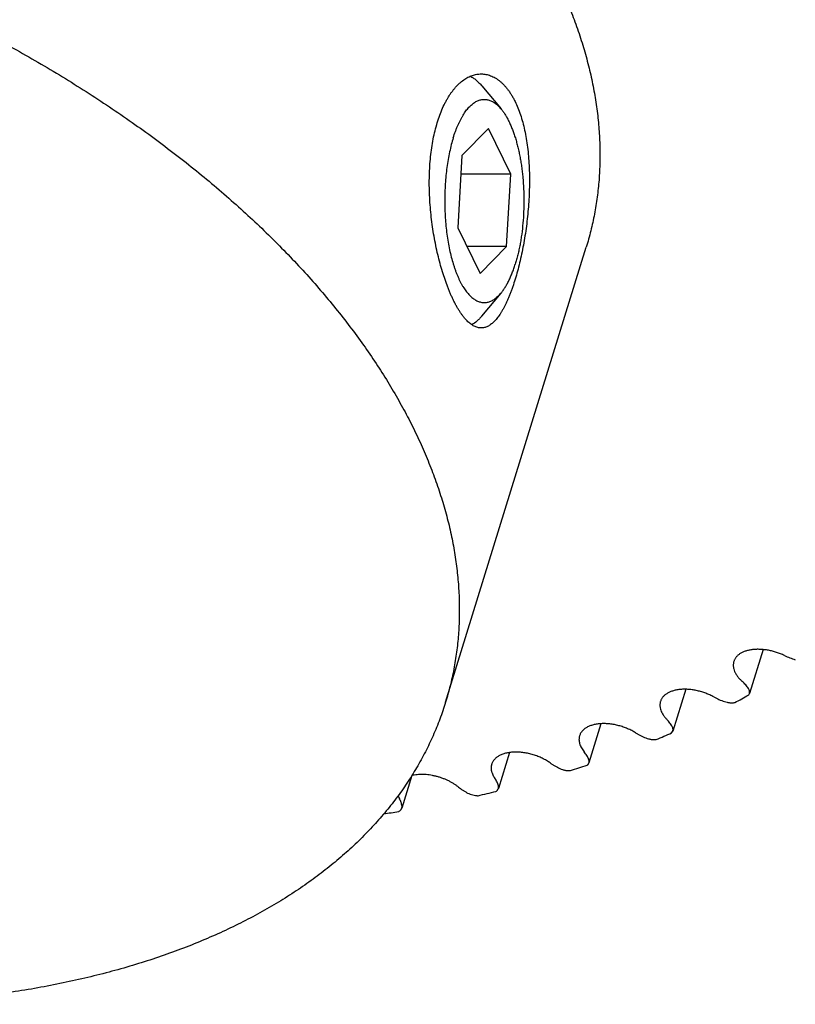
# Model space of a CAD drawing. Units: inches. Extents: x 0 to 22, y 0 to 17.
# Drawn here: x 15.6 to 16.1, y 11.7 to 12.3 of the extents above; entities that cross this region are included whole.
import ezdxf

# ---------------------------------------------------------------- set-up
doc = ezdxf.new("R2010")
doc.units = ezdxf.units.IN
doc.header["$LTSCALE"] = 1.21
doc.header["$MEASUREMENT"] = 0
doc.layers.get('0').update_dxf_attribs({"linetype": 'CONTINUOUS'})
for name, color, linetype in [('02___PRT_ALL_AXES', 7, 'CONTINUOUS'), ('LAYER_CUT_FEAT', 7, 'CONTINUOUS'), ('LAYER_FEATURE', 7, 'CONTINUOUS')]:
    doc.layers.add(name, color=color, linetype=linetype)

msp = doc.modelspace()

# ---------------------------------------------------------------- linework, layer by layer
at = {"color": 7, "linetype": 'CONTINUOUS'}
for p, q in [((16.0956, 11.9342), (16.08682, 11.9058)), ((16.04568, 11.90854), (16.03736, 11.88162)), ((16.08636, 11.90489), (16.08682, 11.9058)), ((15.99098, 11.88632), (15.9832, 11.86114)), ((16.0366, 11.88035), (16.03736, 11.88162)), ((15.93191, 11.86771), (15.92474, 11.84451)), ((15.86892, 11.85285), (15.86244, 11.83187)), ((15.85999, 11.83983), (15.8609, 11.83788)), ((15.86244, 11.83187), (15.86255, 11.8332))]:
    msp.add_line(p, q, dxfattribs=at)
for centre, radius, start, end in [((16.1287, 11.97068), 0.04471, 244.40435, 254.07502), ((15.82761, 12.36905), 0.53141, 298.03564, 299.13814), ((15.78967, 12.44826), 0.61927, 292.50391, 293.49951), ((15.75531, 12.54106), 0.71826, 287.50096, 288.40287), ((15.72651, 12.64474), 0.82589, 282.95481, 283.7766), ((15.70504, 12.75308), 0.93636, 278.95201, 279.55065)]:
    msp.add_arc(centre, radius, start, end, dxfattribs=at)
for points, knots in [([(16.10938, 11.93036), (16.10857, 11.93075), (16.10691, 11.93148), (16.10435, 11.93241), (16.10173, 11.93317), (16.09908, 11.93375), (16.09644, 11.93415), (16.09384, 11.93436), (16.09131, 11.93438), (16.0889, 11.9342), (16.08662, 11.93384), (16.0845, 11.93329), (16.08288, 11.93267), (16.08169, 11.93208), (16.08062, 11.93146), (16.07965, 11.93075), (16.0788, 11.92995), (16.07825, 11.92933), (16.07776, 11.92867), (16.07734, 11.92799), (16.077, 11.92727), (16.07682, 11.92678), (16.07674, 11.92653)], [0, 0, 0, 0, 0.074507, 0.149822, 0.225294, 0.300263, 0.374082, 0.446137, 0.515862, 0.582759, 0.646424, 0.706565, 0.763041, 0.789922, 0.815919, 0.865393, 0.889032, 0.912038, 0.934515, 0.956579, 0.978361, 1, 1, 1, 1]), ([(16.07674, 11.92653), (16.07666, 11.92628), (16.07654, 11.92578), (16.07642, 11.92502), (16.07637, 11.92423), (16.0764, 11.92343), (16.0765, 11.92262), (16.07674, 11.9215), (16.07722, 11.92009), (16.07807, 11.91842), (16.07919, 11.91676), (16.08057, 11.91514), (16.08162, 11.91412), (16.08218, 11.91362)], [0, 0, 0, 0, 0.052109, 0.104551, 0.157648, 0.211701, 0.266988, 0.323749, 0.4424, 0.568958, 0.704058, 0.847832, 1, 1, 1, 1]), ([(16.08617, 11.90907), (16.08591, 11.90947), (16.08534, 11.91026), (16.0844, 11.91141), (16.08334, 11.91254), (16.08257, 11.91326), (16.08218, 11.91362)], [0, 0, 0, 0, 0.235606, 0.480964, 0.735887, 1, 1, 1, 1]), ([(16.06384, 11.90363), (16.06303, 11.90408), (16.06134, 11.90492), (16.05872, 11.906), (16.05601, 11.90692), (16.05325, 11.90764), (16.05048, 11.90817), (16.04773, 11.90849), (16.04504, 11.9086), (16.04246, 11.9085), (16.04002, 11.90818), (16.03775, 11.90767), (16.03568, 11.90695), (16.03413, 11.90618), (16.03302, 11.90547), (16.03228, 11.9049), (16.0316, 11.9043), (16.031, 11.90365), (16.03048, 11.90297), (16.03003, 11.90225), (16.02966, 11.90151), (16.02947, 11.90099), (16.02939, 11.90073)], [0, 0, 0, 0, 0.07292, 0.147156, 0.222012, 0.29677, 0.370715, 0.443157, 0.513451, 0.581018, 0.645373, 0.706151, 0.763145, 0.81634, 0.841589, 0.865996, 0.889631, 0.912585, 0.934966, 0.9569, 0.978528, 1, 1, 1, 1]), ([(16.08682, 11.9058), (16.08686, 11.90593), (16.08692, 11.90618), (16.08696, 11.90658), (16.08695, 11.90698), (16.08689, 11.90739), (16.08678, 11.90781), (16.08657, 11.90839), (16.08634, 11.9088), (16.08617, 11.90907)], [0, 0, 0, 0, 0.113217, 0.227744, 0.344807, 0.465508, 0.59077, 0.721322, 1, 1, 1, 1]), ([(16.02939, 11.90073), (16.02932, 11.90051), (16.02921, 11.90006), (16.02909, 11.89937), (16.02903, 11.89866), (16.02903, 11.89794), (16.0291, 11.89721), (16.02926, 11.89622), (16.02962, 11.89495), (16.03028, 11.89344), (16.03116, 11.89193), (16.03226, 11.89045), (16.0331, 11.8895), (16.03355, 11.88904)], [0, 0, 0, 0, 0.053393, 0.107064, 0.161283, 0.216309, 0.27238, 0.32971, 0.448799, 0.574838, 0.708559, 0.850287, 1, 1, 1, 1]), ([(16.06384, 11.90363), (16.06492, 11.90304), (16.06717, 11.90194), (16.06949, 11.90104), (16.07068, 11.90063)], [0, 0, 0, 0, 0.495181, 1, 1, 1, 1]), ([(16.07068, 11.90063), (16.07125, 11.90044), (16.07211, 11.9002), (16.07328, 11.89998), (16.07415, 11.89987), (16.075, 11.89982), (16.07582, 11.89982), (16.07662, 11.89988), (16.07713, 11.89995), (16.07738, 11.9)], [0, 0, 0, 0, 0.264154, 0.394739, 0.523153, 0.648584, 0.770287, 0.887613, 1, 1, 1, 1]), ([(16.03699, 11.8844), (16.03678, 11.8848), (16.03632, 11.8856), (16.03551, 11.88677), (16.03459, 11.88793), (16.03391, 11.88867), (16.03355, 11.88904)], [0, 0, 0, 0, 0.234756, 0.479676, 0.734814, 1, 1, 1, 1]), ([(16.01333, 11.88045), (16.01252, 11.88096), (16.01083, 11.88191), (16.00818, 11.88316), (16.0054, 11.88423), (16.00254, 11.8851), (15.99964, 11.88576), (15.99675, 11.8862), (15.99391, 11.88641), (15.99116, 11.88639), (15.98896, 11.88618), (15.98728, 11.88589), (15.98609, 11.88562), (15.98496, 11.88529), (15.98388, 11.88491), (15.98287, 11.88448), (15.98192, 11.884), (15.98104, 11.88347), (15.98024, 11.88289), (15.97952, 11.88227), (15.97887, 11.8816), (15.97831, 11.88089), (15.97783, 11.88015), (15.97744, 11.87937), (15.97724, 11.87883), (15.97716, 11.87856)], [0, 0, 0, 0, 0.071144, 0.144131, 0.218228, 0.292667, 0.366666, 0.439459, 0.510318, 0.57858, 0.643677, 0.674903, 0.705183, 0.734489, 0.762803, 0.790125, 0.816466, 0.841861, 0.866359, 0.890034, 0.912977, 0.935304, 0.957147, 0.978658, 1, 1, 1, 1]), ([(16.03736, 11.88162), (16.0374, 11.88173), (16.03745, 11.88195), (16.0375, 11.88228), (16.0375, 11.88262), (16.03746, 11.8831), (16.03732, 11.8837), (16.03711, 11.88417), (16.03699, 11.8844)], [0, 0, 0, 0, 0.115861, 0.232702, 0.351465, 0.473015, 0.72712, 1, 1, 1, 1]), ([(15.97716, 11.87856), (15.9771, 11.87836), (15.97699, 11.87796), (15.97688, 11.87734), (15.97681, 11.87672), (15.97679, 11.87586), (15.97688, 11.87477), (15.97718, 11.87344), (15.97767, 11.87209), (15.97834, 11.87075), (15.97918, 11.86941), (15.97984, 11.86855), (15.98019, 11.86812)], [0, 0, 0, 0, 0.054724, 0.109676, 0.165076, 0.22114, 0.33597, 0.45565, 0.581278, 0.713619, 0.853137, 1, 1, 1, 1]), ([(16.01333, 11.88045), (16.01384, 11.88014), (16.01488, 11.87952), (16.01706, 11.87837), (16.01876, 11.87761), (16.01991, 11.87715)], [0, 0, 0, 0, 0.244388, 0.493106, 1, 1, 1, 1]), ([(16.01991, 11.87715), (16.02047, 11.87693), (16.02132, 11.87664), (16.02248, 11.87637), (16.02336, 11.87621), (16.02422, 11.87611), (16.02507, 11.87606), (16.02589, 11.87607), (16.02643, 11.87611), (16.02669, 11.87615)], [0, 0, 0, 0, 0.259738, 0.389275, 0.517408, 0.643299, 0.766158, 0.885275, 1, 1, 1, 1]), ([(15.95823, 11.861), (15.95744, 11.86157), (15.95576, 11.86264), (15.9531, 11.86405), (15.95027, 11.86527), (15.94733, 11.86629), (15.94432, 11.86709), (15.94129, 11.86766), (15.9383, 11.86798), (15.93585, 11.86804), (15.93395, 11.86795), (15.93258, 11.86783), (15.93126, 11.86764), (15.92999, 11.86739), (15.92878, 11.86708), (15.92762, 11.86671), (15.92654, 11.86628), (15.92552, 11.8658), (15.92458, 11.86526), (15.92373, 11.86467), (15.92295, 11.86403), (15.92226, 11.86334), (15.92166, 11.86261), (15.92115, 11.86184), (15.92074, 11.86103), (15.92053, 11.86047), (15.92044, 11.86018)], [0, 0, 0, 0, 0.069203, 0.140787, 0.213997, 0.288017, 0.362005, 0.435118, 0.506546, 0.575537, 0.608917, 0.64145, 0.673075, 0.70374, 0.733408, 0.762051, 0.789662, 0.816247, 0.841834, 0.866472, 0.890231, 0.913209, 0.935523, 0.957316, 0.97875, 1, 1, 1, 1]), ([(15.98305, 11.86343), (15.98273, 11.86425), (15.98211, 11.86546), (15.98109, 11.86699), (15.98051, 11.86774), (15.98019, 11.86812)], [0, 0, 0, 0, 0.478662, 0.733972, 1, 1, 1, 1]), ([(15.9832, 11.86114), (15.98326, 11.86132), (15.98333, 11.86169), (15.98334, 11.86226), (15.98325, 11.86285), (15.98313, 11.86324), (15.98305, 11.86343)], [0, 0, 0, 0, 0.237205, 0.479862, 0.732843, 1, 1, 1, 1]), ([(15.92044, 11.86018), (15.92039, 11.86001), (15.92029, 11.85965), (15.92019, 11.85912), (15.92012, 11.85857), (15.92007, 11.85783), (15.92011, 11.85687), (15.92027, 11.85591), (15.92046, 11.85514), (15.92071, 11.85435), (15.92112, 11.85335), (15.92174, 11.85217), (15.92223, 11.8514), (15.9225, 11.85102)], [0, 0, 0, 0, 0.056068, 0.112316, 0.16892, 0.226054, 0.342491, 0.46287, 0.524877, 0.588217, 0.719179, 0.856343, 1, 1, 1, 1]), ([(15.95823, 11.861), (15.95871, 11.86067), (15.95969, 11.86001), (15.96176, 11.85877), (15.96339, 11.85793), (15.96451, 11.85742)], [0, 0, 0, 0, 0.242814, 0.490981, 1, 1, 1, 1]), ([(15.96451, 11.85742), (15.96505, 11.85717), (15.96589, 11.85685), (15.96703, 11.85651), (15.9679, 11.85631), (15.96877, 11.85616), (15.96963, 11.85607), (15.97048, 11.85603), (15.97104, 11.85604), (15.97131, 11.85605)], [0, 0, 0, 0, 0.255332, 0.383798, 0.511619, 0.637943, 0.761947, 0.882872, 1, 1, 1, 1]), ([(15.98206, 11.85954), (15.9822, 11.85965), (15.98246, 11.85988), (15.98278, 11.86027), (15.98303, 11.86069), (15.98315, 11.86099), (15.9832, 11.86114)], [0, 0, 0, 0, 0.263377, 0.515618, 0.759879, 1, 1, 1, 1]), ([(15.89896, 11.84543), (15.89847, 11.84583), (15.89743, 11.84661), (15.89579, 11.84769), (15.89405, 11.8487), (15.89222, 11.84963), (15.89031, 11.85048), (15.88834, 11.85124), (15.88633, 11.8519), (15.88429, 11.85246), (15.88224, 11.85291), (15.88019, 11.85324), (15.87816, 11.85347), (15.87616, 11.85358), (15.87421, 11.85357), (15.87233, 11.85345), (15.87053, 11.85322), (15.86936, 11.85298), (15.8688, 11.85284)], [0, 0, 0, 0, 0.059591, 0.121027, 0.184037, 0.248329, 0.313586, 0.379476, 0.445655, 0.511778, 0.577499, 0.642478, 0.706388, 0.768918, 0.829781, 0.888721, 0.945519, 1, 1, 1, 1]), ([(15.92476, 11.84632), (15.92454, 11.84713), (15.92408, 11.84834), (15.92326, 11.84988), (15.92276, 11.85064), (15.9225, 11.85102)], [0, 0, 0, 0, 0.478551, 0.73373, 1, 1, 1, 1]), ([(15.89896, 11.84543), (15.89941, 11.84508), (15.90032, 11.84438), (15.90177, 11.8434), (15.90329, 11.84246), (15.90435, 11.84188), (15.90488, 11.8416)], [0, 0, 0, 0, 0.241231, 0.488809, 0.742003, 1, 1, 1, 1]), ([(15.92318, 11.84261), (15.92338, 11.84273), (15.92373, 11.84299), (15.92411, 11.84337), (15.92436, 11.84371), (15.92452, 11.84397), (15.92465, 11.84423), (15.92472, 11.84442), (15.92474, 11.84451)], [0, 0, 0, 0, 0.268938, 0.522183, 0.644294, 0.764154, 0.882469, 1, 1, 1, 1]), ([(15.92474, 11.84451), (15.92479, 11.84465), (15.92485, 11.84495), (15.92489, 11.8454), (15.92486, 11.84586), (15.9248, 11.84617), (15.92476, 11.84632)], [0, 0, 0, 0, 0.241469, 0.486484, 0.738401, 1, 1, 1, 1]), ([(15.86255, 11.8332), (15.8625, 11.83358), (15.86235, 11.83437), (15.862, 11.83554), (15.86152, 11.83672), (15.86112, 11.83749), (15.8609, 11.83788)], [0, 0, 0, 0, 0.235364, 0.479754, 0.734355, 1, 1, 1, 1]), ([(15.90488, 11.8416), (15.90541, 11.84132), (15.90649, 11.84084), (15.9082, 11.8403), (15.90965, 11.84001), (15.91081, 11.8399), (15.91138, 11.83987), (15.91166, 11.83987)], [0, 0, 0, 0, 0.251003, 0.505813, 0.757626, 0.880395, 1, 1, 1, 1]), ([(15.8604, 11.8297), (15.86066, 11.82982), (15.86112, 11.8301), (15.86163, 11.83053), (15.86196, 11.83092), (15.86216, 11.83122), (15.86232, 11.83154), (15.86241, 11.83176), (15.86244, 11.83187)], [0, 0, 0, 0, 0.274838, 0.529403, 0.650681, 0.768894, 0.884989, 1, 1, 1, 1])]:
    msp.add_open_spline(points, degree=3, knots=knots, dxfattribs=at)
at = {"layer": '02___PRT_ALL_AXES', "color": 7, "linetype": 'CONTINUOUS'}
msp.add_line((15.89068, 11.90018), (15.98146, 12.19392), dxfattribs=at)
for points, knots in [([(15.22833, 12.74175), (15.2403, 12.74175), (15.25833, 12.74135), (15.28245, 12.74006), (15.30696, 12.73825), (15.33785, 12.73502), (15.37507, 12.72965), (15.41245, 12.72278), (15.44982, 12.71445), (15.48702, 12.70469), (15.52391, 12.69354), (15.56033, 12.68104), (15.59612, 12.66726), (15.63114, 12.65224), (15.66525, 12.63606), (15.6983, 12.61876), (15.72496, 12.60343), (15.74564, 12.59066), (15.76073, 12.5809), (15.77546, 12.57091), (15.78981, 12.56072), (15.80376, 12.55033), (15.8173, 12.53976), (15.83042, 12.529), (15.84311, 12.51808), (15.85534, 12.50701), (15.86711, 12.4958), (15.87841, 12.48445), (15.88922, 12.47299), (15.89953, 12.46142), (15.90933, 12.44975), (15.91861, 12.438), (15.92737, 12.42618), (15.93558, 12.4143), (15.94325, 12.40237), (15.95037, 12.39041), (15.95692, 12.37843), (15.9629, 12.36644), (15.96831, 12.35446), (15.97314, 12.34249), (15.97738, 12.33054), (15.98104, 12.31864), (15.98409, 12.30679), (15.98655, 12.29501), (15.98841, 12.2833), (15.98967, 12.27169), (15.99033, 12.26017), (15.99037, 12.24877), (15.98982, 12.2375), (15.98866, 12.22636), (15.98689, 12.21537), (15.98452, 12.20455), (15.98255, 12.19744), (15.98146, 12.19392)], [0, 0, 0, 0, 0.034529, 0.052044, 0.06971, 0.105451, 0.141662, 0.178247, 0.215106, 0.252138, 0.289239, 0.326306, 0.363234, 0.399922, 0.436269, 0.472177, 0.507554, 0.525015, 0.542311, 0.559431, 0.576364, 0.593103, 0.609638, 0.62596, 0.642063, 0.657938, 0.67358, 0.688983, 0.704142, 0.719052, 0.733711, 0.748116, 0.762265, 0.776159, 0.789797, 0.803182, 0.816315, 0.829203, 0.841849, 0.854262, 0.866448, 0.878419, 0.890184, 0.901756, 0.913151, 0.924382, 0.935467, 0.946424, 0.957273, 0.968033, 0.978726, 0.989374, 1, 1, 1, 1]), ([(15.13756, 12.448), (15.14952, 12.448), (15.17368, 12.44747), (15.21015, 12.44514), (15.24707, 12.44128), (15.2843, 12.4359), (15.32167, 12.42903), (15.35904, 12.4207), (15.39625, 12.41094), (15.43313, 12.39979), (15.46955, 12.3873), (15.50534, 12.37351), (15.54037, 12.3585), (15.57448, 12.34231), (15.60753, 12.32502), (15.63419, 12.30968), (15.65486, 12.29691), (15.66995, 12.28715), (15.68468, 12.27717), (15.69903, 12.26698), (15.71298, 12.25659), (15.72653, 12.24601), (15.73965, 12.23526), (15.75233, 12.22434), (15.76457, 12.21326), (15.77634, 12.20205), (15.78763, 12.1907), (15.79844, 12.17924), (15.80875, 12.16767), (15.81855, 12.156), (15.82784, 12.14425), (15.83659, 12.13243), (15.84481, 12.12055), (15.85248, 12.10863), (15.85959, 12.09667), (15.86614, 12.08469), (15.87213, 12.0727), (15.87754, 12.06071), (15.88237, 12.04874), (15.88661, 12.0368), (15.89026, 12.02489), (15.89332, 12.01304), (15.89578, 12.00126), (15.89764, 11.98955), (15.8989, 11.97794), (15.89955, 11.96642), (15.8996, 11.95502), (15.89904, 11.94375), (15.89788, 11.93261), (15.89612, 11.92162), (15.89375, 11.9108), (15.89177, 11.90369), (15.89068, 11.90018)], [0, 0, 0, 0, 0.034529, 0.069708, 0.105449, 0.14166, 0.178245, 0.215105, 0.252137, 0.289238, 0.326305, 0.363233, 0.399921, 0.436268, 0.472176, 0.507553, 0.525015, 0.54231, 0.55943, 0.576364, 0.593102, 0.609637, 0.625959, 0.642062, 0.657937, 0.67358, 0.688983, 0.704141, 0.719052, 0.733711, 0.748116, 0.762265, 0.776158, 0.789797, 0.803181, 0.816315, 0.829203, 0.841849, 0.854262, 0.866448, 0.878418, 0.890184, 0.901756, 0.91315, 0.924382, 0.935467, 0.946424, 0.957273, 0.968033, 0.978726, 0.989374, 1, 1, 1, 1]), ([(15.89581, 12.15962), (15.89549, 12.16029), (15.89484, 12.16166), (15.89389, 12.16377), (15.89297, 12.16597), (15.89174, 12.16906), (15.89027, 12.17312), (15.88861, 12.17824), (15.88707, 12.18362), (15.88564, 12.18924), (15.88436, 12.19506), (15.88321, 12.20106), (15.88224, 12.20718), (15.88143, 12.21341), (15.88081, 12.2197), (15.88039, 12.22601), (15.88017, 12.23231), (15.88016, 12.23857), (15.88038, 12.24474), (15.88082, 12.25078), (15.88149, 12.25667), (15.88239, 12.26237), (15.88352, 12.26784), (15.88486, 12.27305), (15.88642, 12.27796), (15.88819, 12.28256), (15.88984, 12.28614), (15.89126, 12.28882), (15.89236, 12.29071), (15.89349, 12.29249), (15.89466, 12.29417), (15.89587, 12.29575), (15.8975, 12.29768), (15.89921, 12.29942), (15.90101, 12.30096), (15.90278, 12.3023), (15.90463, 12.30344), (15.90652, 12.30434), (15.90794, 12.30489), (15.90936, 12.30532), (15.91079, 12.30563), (15.91222, 12.30581), (15.91318, 12.30585), (15.91366, 12.30585)], [0, 0, 0, 0, 0.013746, 0.027973, 0.042663, 0.0578, 0.089346, 0.122458, 0.156968, 0.192696, 0.229456, 0.267054, 0.305294, 0.34398, 0.382915, 0.421906, 0.46076, 0.499291, 0.53732, 0.574672, 0.611183, 0.6467, 0.681082, 0.714202, 0.74595, 0.776237, 0.804995, 0.818789, 0.832186, 0.845188, 0.857793, 0.870008, 0.881836, 0.904366, 0.915102, 0.925504, 0.945385, 0.954929, 0.964245, 0.97337, 0.982343, 0.991205, 1, 1, 1, 1]), ([(15.91366, 12.30585), (15.91417, 12.30585), (15.91521, 12.3058), (15.91675, 12.30559), (15.91828, 12.30523), (15.9198, 12.30472), (15.9213, 12.30407), (15.92277, 12.30329), (15.92422, 12.30236), (15.92563, 12.30129), (15.92702, 12.30009), (15.92836, 12.29875), (15.92967, 12.29729), (15.93094, 12.29569), (15.93216, 12.29396), (15.93334, 12.29212), (15.93446, 12.29015), (15.93517, 12.28879), (15.93551, 12.28808)], [0, 0, 0, 0, 0.052171, 0.104527, 0.157388, 0.211065, 0.265851, 0.322017, 0.379809, 0.439446, 0.501118, 0.564984, 0.63118, 0.699812, 0.77096, 0.844686, 0.921031, 1, 1, 1, 1]), ([(15.93551, 12.28808), (15.93618, 12.28673), (15.93744, 12.28389), (15.93908, 12.2794), (15.94052, 12.27459), (15.94176, 12.26947), (15.94279, 12.26408), (15.94361, 12.25846), (15.94422, 12.25263), (15.94463, 12.24664), (15.94483, 12.24051), (15.94484, 12.23428), (15.94465, 12.22799), (15.94429, 12.22168), (15.94375, 12.21538), (15.94306, 12.20913), (15.9422, 12.20296), (15.94121, 12.19692), (15.94009, 12.19103), (15.93885, 12.18534), (15.93749, 12.17988), (15.93604, 12.17467), (15.93474, 12.17053), (15.93365, 12.16736), (15.93283, 12.16511), (15.93199, 12.16295), (15.93113, 12.16087), (15.93026, 12.15889), (15.92937, 12.15701), (15.92846, 12.15522), (15.92755, 12.15354), (15.92662, 12.15197), (15.92568, 12.1505), (15.92472, 12.14914), (15.92376, 12.14789), (15.92279, 12.14675), (15.92181, 12.14573), (15.92081, 12.14482), (15.91951, 12.1438), (15.91816, 12.14297), (15.91676, 12.14239), (15.91573, 12.14208), (15.9147, 12.14189), (15.914, 12.14185), (15.91366, 12.14185)], [0, 0, 0, 0, 0.028745, 0.059145, 0.09114, 0.124645, 0.159549, 0.195723, 0.23302, 0.271278, 0.310324, 0.349974, 0.390035, 0.430306, 0.470581, 0.51065, 0.550298, 0.589311, 0.627478, 0.664588, 0.70044, 0.734841, 0.767614, 0.78334, 0.798599, 0.813375, 0.827654, 0.841421, 0.854666, 0.867379, 0.879555, 0.891188, 0.90228, 0.912833, 0.922854, 0.932356, 0.941357, 0.94988, 0.957959, 0.972937, 0.979962, 0.986761, 0.993412, 1, 1, 1, 1]), ([(15.91366, 12.14185), (15.91328, 12.14185), (15.91252, 12.1419), (15.91138, 12.14212), (15.91024, 12.14248), (15.9091, 12.14299), (15.90796, 12.14364), (15.90683, 12.14443), (15.90569, 12.14536), (15.90456, 12.14643), (15.90344, 12.14763), (15.90232, 12.14896), (15.9012, 12.15043), (15.9001, 12.15203), (15.899, 12.15375), (15.89792, 12.15559), (15.89685, 12.15756), (15.89616, 12.15892), (15.89581, 12.15962)], [0, 0, 0, 0, 0.042884, 0.086587, 0.131721, 0.178835, 0.228398, 0.280796, 0.336337, 0.395259, 0.457737, 0.523894, 0.593806, 0.667514, 0.74502, 0.826304, 0.911326, 1, 1, 1, 1]), ([(15.89068, 11.90018), (15.88955, 11.89651), (15.88707, 11.88924), (15.8827, 11.87855), (15.8777, 11.86809), (15.87207, 11.85786), (15.86581, 11.84788), (15.85893, 11.83816), (15.85144, 11.82871), (15.84335, 11.81955), (15.83467, 11.81067), (15.82541, 11.8021), (15.81558, 11.79384), (15.80519, 11.78589), (15.79425, 11.77828), (15.78277, 11.77101), (15.77078, 11.76408), (15.75827, 11.75751), (15.74527, 11.75129), (15.73179, 11.74545), (15.71784, 11.73997), (15.70344, 11.73488), (15.68861, 11.73018), (15.67337, 11.72587), (15.65772, 11.72195), (15.6417, 11.71843), (15.62531, 11.71532), (15.60858, 11.71262), (15.59152, 11.71033), (15.57415, 11.70845), (15.5565, 11.70698), (15.53858, 11.70594), (15.52041, 11.70531), (15.50822, 11.70517), (15.50208, 11.70517)], [0, 0, 0, 0, 0.024803, 0.049664, 0.074639, 0.099783, 0.125151, 0.150792, 0.176756, 0.203087, 0.229828, 0.257015, 0.284684, 0.312865, 0.341583, 0.370862, 0.40072, 0.431172, 0.462231, 0.493905, 0.526199, 0.559115, 0.592652, 0.626808, 0.661576, 0.696948, 0.732914, 0.76946, 0.806573, 0.844236, 0.882431, 0.921137, 0.960335, 1, 1, 1, 1])]:
    msp.add_open_spline(points, degree=3, knots=knots, dxfattribs=at)
at = {"layer": 'LAYER_CUT_FEAT', "color": 7, "linetype": 'CONTINUOUS'}
for p, q in [((15.91837, 12.27068), (15.90122, 12.25328)), ((15.93281, 12.24125), (15.91837, 12.27068)), ((15.90122, 12.25328), (15.89852, 12.20645)), ((15.93281, 12.24125), (15.90053, 12.24125)), ((15.9301, 12.19442), (15.93281, 12.24125)), ((15.89852, 12.20645), (15.91296, 12.17702)), ((15.9301, 12.19442), (15.90442, 12.19442)), ((15.91296, 12.17702), (15.9301, 12.19442))]:
    msp.add_line(p, q, dxfattribs=at)
at = {"layer": 'LAYER_FEATURE', "color": 7, "linetype": 'CONTINUOUS'}
for p, q in [((15.91406, 12.29816), (15.92646, 12.2833)), ((15.91406, 12.14954), (15.92646, 12.1644))]:
    msp.add_line(p, q, dxfattribs=at)
for points, knots in [([(15.90659, 12.30438), (15.90725, 12.30405), (15.90857, 12.30328), (15.91047, 12.30186), (15.91232, 12.30014), (15.91348, 12.29885), (15.91406, 12.29816)], [0, 0, 0, 0, 0.226546, 0.467477, 0.724816, 1, 1, 1, 1]), ([(15.89565, 12.26463), (15.89608, 12.26602), (15.89677, 12.26807), (15.89778, 12.27071), (15.89855, 12.27259), (15.89936, 12.27438), (15.9002, 12.27608), (15.90106, 12.27769), (15.90194, 12.27921), (15.90286, 12.28063), (15.90379, 12.28196), (15.90474, 12.28318), (15.90572, 12.2843), (15.90671, 12.28531), (15.90772, 12.28622), (15.90874, 12.28702), (15.90977, 12.2877), (15.91082, 12.28828), (15.91187, 12.28875), (15.91294, 12.2891), (15.914, 12.28933), (15.91508, 12.28945), (15.91615, 12.28946), (15.91722, 12.28935), (15.91829, 12.28912), (15.91935, 12.28878), (15.92078, 12.28817), (15.92218, 12.28733), (15.92351, 12.2863), (15.92452, 12.2854), (15.92551, 12.2844), (15.92615, 12.28368), (15.92646, 12.2833)], [0, 0, 0, 0, 0.09382, 0.138751, 0.182297, 0.224424, 0.2651, 0.3043, 0.342009, 0.37822, 0.412936, 0.446173, 0.477958, 0.508334, 0.537362, 0.565119, 0.591705, 0.617242, 0.641874, 0.66577, 0.689119, 0.712127, 0.735014, 0.758001, 0.781307, 0.805142, 0.829695, 0.881571, 0.90921, 0.938111, 0.968354, 1, 1, 1, 1]), ([(15.92646, 12.2833), (15.92691, 12.28276), (15.9278, 12.28162), (15.92904, 12.27978), (15.93025, 12.27775), (15.93141, 12.27556), (15.93251, 12.2732), (15.93357, 12.27069), (15.93457, 12.26803), (15.93551, 12.26522), (15.93638, 12.26229), (15.93719, 12.25924), (15.93793, 12.25607), (15.9386, 12.2528), (15.9392, 12.24944), (15.93972, 12.24599), (15.94017, 12.24248), (15.94067, 12.23769), (15.94108, 12.23161), (15.94126, 12.22425), (15.94112, 12.21689), (15.94066, 12.20961), (15.94, 12.20365), (15.93932, 12.19901), (15.93874, 12.19563), (15.93808, 12.19233), (15.93736, 12.18914), (15.93656, 12.18606), (15.93598, 12.18406), (15.93567, 12.18307)], [0, 0, 0, 0, 0.02028, 0.041778, 0.064506, 0.088459, 0.113619, 0.139953, 0.167423, 0.195978, 0.225562, 0.256111, 0.287555, 0.319819, 0.352826, 0.38649, 0.420727, 0.455446, 0.52596, 0.597283, 0.668648, 0.739286, 0.808441, 0.842237, 0.875393, 0.907825, 0.939453, 0.970203, 1, 1, 1, 1]), ([(15.89565, 12.26463), (15.8952, 12.26316), (15.89434, 12.26013), (15.89324, 12.25545), (15.89229, 12.25054), (15.89151, 12.24544), (15.89089, 12.2402), (15.89045, 12.23484), (15.89018, 12.22941), (15.89009, 12.22393), (15.89017, 12.21846), (15.89044, 12.21302), (15.89088, 12.20766), (15.89149, 12.20241), (15.89227, 12.19732), (15.89321, 12.1924), (15.89431, 12.18771), (15.89536, 12.18396), (15.89628, 12.1811), (15.89699, 12.17906), (15.89774, 12.17709), (15.89851, 12.17521), (15.89932, 12.17341), (15.90015, 12.1717), (15.90102, 12.17008), (15.9019, 12.16856), (15.90282, 12.16713), (15.90375, 12.1658), (15.90471, 12.16457), (15.90568, 12.16345), (15.90667, 12.16243), (15.90768, 12.16151), (15.90871, 12.16071), (15.90974, 12.16002), (15.91079, 12.15944), (15.91185, 12.15897), (15.91291, 12.15861), (15.91398, 12.15837), (15.91505, 12.15825), (15.91613, 12.15824), (15.9172, 12.15835), (15.91827, 12.15857), (15.91934, 12.15891), (15.92077, 12.15953), (15.92217, 12.16037), (15.92351, 12.1614), (15.92452, 12.1623), (15.92551, 12.1633), (15.92615, 12.16402), (15.92646, 12.1644)], [0, 0, 0, 0, 0.035702, 0.073019, 0.111759, 0.151709, 0.192645, 0.234328, 0.276517, 0.318962, 0.36141, 0.403611, 0.445313, 0.486275, 0.526258, 0.565038, 0.602402, 0.638155, 0.655373, 0.672125, 0.688394, 0.704162, 0.719417, 0.734147, 0.748342, 0.761998, 0.775112, 0.787684, 0.799719, 0.811229, 0.822227, 0.832737, 0.842785, 0.852407, 0.861649, 0.870561, 0.879204, 0.887648, 0.895967, 0.90424, 0.912548, 0.92097, 0.929582, 0.938454, 0.957198, 0.967186, 0.977631, 0.988561, 1, 1, 1, 1]), ([(15.92646, 12.1644), (15.92693, 12.16496), (15.92783, 12.16613), (15.92911, 12.16803), (15.93035, 12.17012), (15.93153, 12.17239), (15.93266, 12.17483), (15.93374, 12.17744), (15.93475, 12.1802), (15.93537, 12.1821), (15.93567, 12.18307)], [0, 0, 0, 0, 0.103042, 0.212442, 0.328255, 0.450449, 0.578919, 0.713488, 0.853946, 1, 1, 1, 1]), ([(15.91406, 12.14954), (15.91356, 12.14894), (15.91279, 12.14808), (15.91171, 12.14701), (15.91018, 12.14559), (15.90879, 12.14456), (15.90762, 12.14388)], [0, 0, 0, 0, 0.272075, 0.40233, 0.528857, 1, 1, 1, 1])]:
    msp.add_open_spline(points, degree=3, knots=knots, dxfattribs=at)

doc.saveas('drawing.dxf')
